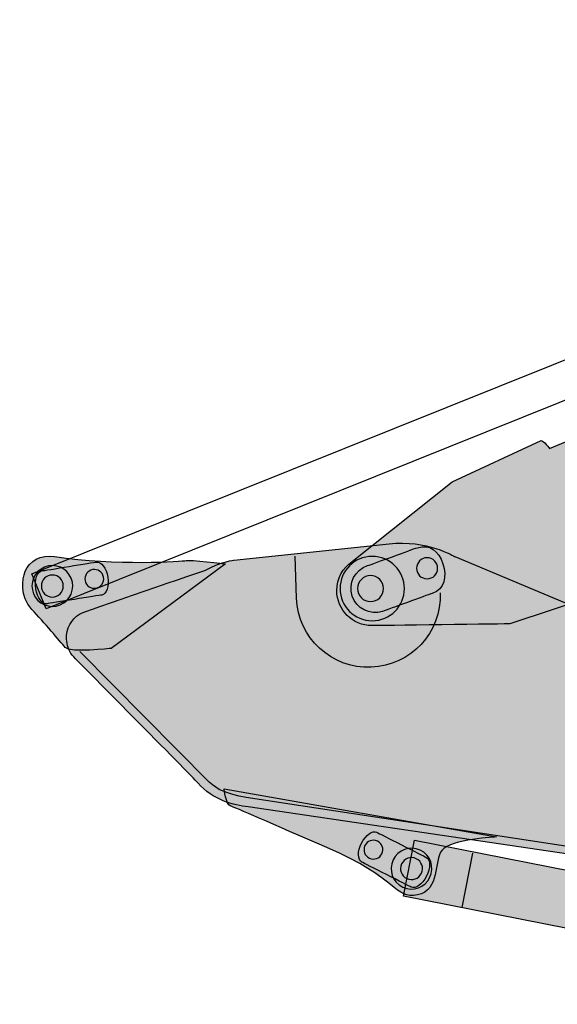
# Model space of a CAD drawing. Extents: x 44 to 371, y 40 to 244.
# Drawn here: x 44 to 78, y 111 to 173 of the extents above; entities that cross this region are included whole.
import ezdxf

# ---------------------------------------------------------------- set-up
doc = ezdxf.new("R2010")
doc.units = 0
doc.header["$MEASUREMENT"] = 0
doc.layers.add('4-VIEW', color=7, linetype='CONTINUOUS')

msp = doc.modelspace()

# ---------------------------------------------------------------- hatches: boundary and pattern name
at = {"layer": '4-VIEW'}
h = msp.add_hatch(color=2, dxfattribs=at)
edge = h.paths.add_edge_path()
edge.add_spline(control_points=[(201.407, 146.557), (201.407, 146.557), (174.603, 163.805), (174.603, 163.805), (174.603, 163.805), (164.266, 170.258), (155.865, 171.657), (149.85, 172.66), (141.714, 172.752), (134.371, 170.142), (116.217, 163.692), (117.374, 162.927), (77.295, 145.94), (77.014, 146.37), (76.768, 146.452), (76.768, 146.452), (76.768, 146.452), (71.216, 143.861), (71.216, 143.861), (71.216, 143.861), (64.954, 138.876), (64.954, 138.876), (64.378, 138.48), (64.001, 137.816), (64.001, 137.066), (64.001, 135.853), (64.985, 134.868), (66.198, 134.868), (66.347, 134.868), (74.827, 134.978), (74.827, 134.978), (74.827, 134.978), (80.228, 136.767), (80.228, 136.767), (80.228, 136.767), (80.495, 137.621), (80.495, 137.621), (80.495, 137.621), (134.24, 152.68), (134.24, 152.68), (134.24, 152.68), (144.151, 155.343), (147.416, 155.343), (150.508, 155.343), (162.685, 155.384), (174.878, 150.44), (184.255, 146.638), (197.563, 142.382), (197.563, 142.382), (197.563, 142.382), (201.591, 140.794), (202.649, 142.699), (203.789, 144.746), (201.407, 146.557), (201.407, 146.557)], knot_values=[0, 0, 0, 0, 0.352778, 0.352778, 0.352778, 0.705556, 0.705556, 0.705556, 1.058333, 1.058333, 1.058333, 1.411111, 1.411111, 1.411111, 1.763889, 1.763889, 1.763889, 2.116667, 2.116667, 2.116667, 2.469444, 2.469444, 2.469444, 2.822222, 2.822222, 2.822222, 3.175, 3.175, 3.175, 3.527778, 3.527778, 3.527778, 3.880556, 3.880556, 3.880556, 4.233333, 4.233333, 4.233333, 4.586111, 4.586111, 4.586111, 4.938889, 4.938889, 4.938889, 5.291667, 5.291667, 5.291667, 5.644444, 5.644444, 5.644444, 5.997222, 5.997222, 5.997222, 6.35, 6.35, 6.35, 6.35], degree=3, periodic=0)
edge.add_line((201.407, 146.557), (201.407, 146.557))
h = msp.add_hatch(color=2, dxfattribs=at)
edge = h.paths.add_edge_path()
edge.add_spline(control_points=[(131.694, 116.82), (131.387, 116.967), (131.538, 117.258), (83.794, 133.982), (83.794, 133.982), (71.38, 139.185), (71.38, 139.185), (71.38, 139.185), (69.605, 140.269), (67.269, 139.981), (67.269, 139.981), (57.575, 138.964), (57.575, 138.964), (57.575, 138.964), (56.875, 138.908), (55.841, 138.352), (55.841, 138.352), (48.137, 135.745), (47.913, 135.595), (47.409, 135.259), (47.087, 134.68), (47.11, 134.03), (47.124, 133.654), (47.253, 133.309), (47.462, 133.028), (47.616, 132.819), (54.82, 125.607), (55.322, 125.034), (56.255, 123.967), (57.569, 123.634), (58.469, 123.54), (58.469, 123.54), (79.055, 120.5), (79.055, 120.5), (79.055, 120.5), (130.101, 112.785), (130.343, 112.748), (130.494, 112.725), (130.651, 112.715), (130.81, 112.721), (132.256, 112.773), (132.654, 113.514), (132.921, 114.527), (133.198, 115.578), (132.544, 116.416), (131.694, 116.82)], knot_values=[0, 0, 0, 0, 0.352778, 0.352778, 0.352778, 0.705556, 0.705556, 0.705556, 1.058333, 1.058333, 1.058333, 1.411111, 1.411111, 1.411111, 1.763889, 1.763889, 1.763889, 2.116667, 2.116667, 2.116667, 2.469444, 2.469444, 2.469444, 2.822222, 2.822222, 2.822222, 3.175, 3.175, 3.175, 3.527778, 3.527778, 3.527778, 3.880556, 3.880556, 3.880556, 4.233333, 4.233333, 4.233333, 4.586111, 4.586111, 4.586111, 4.938889, 4.938889, 4.938889, 5.291667, 5.291667, 5.291667, 5.291667], degree=3, periodic=0)
edge.add_line((131.694, 116.82), (131.694, 116.82))
h = msp.add_hatch(color=2, dxfattribs=at)
edge = h.paths.add_edge_path()
edge.add_spline(control_points=[(69.037, 139.742), (68.635, 139.611), (66.323, 138.751), (65.922, 138.62), (65.133, 138.36), (64.702, 137.511), (64.961, 136.721), (65.22, 135.932), (66.07, 135.502), (66.859, 135.761), (67.261, 135.893), (69.572, 136.753), (69.973, 136.885), (70.762, 137.144), (70.888, 137.951), (70.629, 138.74), (70.37, 139.529), (69.825, 140.001), (69.037, 139.742)], knot_values=[0, 0, 0, 0, 0.352778, 0.352778, 0.352778, 0.705556, 0.705556, 0.705556, 1.058333, 1.058333, 1.058333, 1.411111, 1.411111, 1.411111, 1.763889, 1.763889, 1.763889, 2.116667, 2.116667, 2.116667, 2.116667], degree=3, periodic=0)
edge.add_line((69.037, 139.742), (69.037, 139.742))
h = msp.add_hatch(color=2, dxfattribs=at)
edge = h.paths.add_edge_path()
edge.add_spline(control_points=[(57.045, 138.73), (57.045, 138.73), (54.753, 139.002), (54.591, 138.942), (54.427, 138.881), (50.176, 138.607), (46.366, 139.197), (45.494, 139.333), (44.786, 138.887), (44.533, 138.273), (44.318, 137.75), (44.181, 136.723), (44.946, 135.885), (45.693, 135.068), (46.704, 133.887), (47.026, 133.505), (47.327, 133.145), (49.889, 133.45), (49.889, 133.45), (49.889, 133.45), (57.045, 138.73), (57.045, 138.73)], knot_values=[0, 0, 0, 0, 0.352778, 0.352778, 0.352778, 0.705556, 0.705556, 0.705556, 1.058333, 1.058333, 1.058333, 1.411111, 1.411111, 1.411111, 1.763889, 1.763889, 1.763889, 2.116667, 2.116667, 2.116667, 2.469444, 2.469444, 2.469444, 2.469444], degree=3, periodic=0)
edge.add_line((57.045, 138.73), (57.045, 138.73))
h = msp.add_hatch(color=2, dxfattribs=at)
edge = h.paths.add_edge_path()
edge.add_spline(control_points=[(48.973, 138.846), (48.805, 138.819), (45.727, 138.322), (45.561, 138.296), (45.26, 138.246), (45.091, 137.746), (45.183, 137.177), (45.274, 136.608), (45.592, 136.186), (45.894, 136.236), (46.06, 136.26), (49.139, 136.759), (49.306, 136.784), (49.606, 136.833), (49.776, 137.334), (49.685, 137.903), (49.592, 138.472), (49.274, 138.895), (48.973, 138.846)], knot_values=[0, 0, 0, 0, 0.352778, 0.352778, 0.352778, 0.705556, 0.705556, 0.705556, 1.058333, 1.058333, 1.058333, 1.411111, 1.411111, 1.411111, 1.763889, 1.763889, 1.763889, 2.116667, 2.116667, 2.116667, 2.116667], degree=3, periodic=0)
edge.add_line((48.973, 138.846), (48.973, 138.846))
h = msp.add_hatch(color=2, dxfattribs=at)
edge = h.paths.add_edge_path()
edge.add_spline(control_points=[(46.896, 137.475), (46.968, 137.104), (46.724, 136.743), (46.352, 136.672), (45.982, 136.6), (45.622, 136.845), (45.55, 137.216), (45.479, 137.589), (45.722, 137.949), (46.094, 138.021), (46.466, 138.091), (46.825, 137.847), (46.896, 137.475)], knot_values=[0, 0, 0, 0, 0.352778, 0.352778, 0.352778, 0.705556, 0.705556, 0.705556, 1.058333, 1.058333, 1.058333, 1.411111, 1.411111, 1.411111, 1.411111], degree=3, periodic=0)
edge.add_line((46.896, 137.475), (46.896, 137.475))
h = msp.add_hatch(color=2, dxfattribs=at)
edge = h.paths.add_edge_path()
edge.add_spline(control_points=[(49.422, 137.903), (49.484, 137.583), (49.275, 137.276), (48.956, 137.215), (48.636, 137.155), (48.33, 137.361), (48.269, 137.681), (48.207, 138.002), (48.416, 138.309), (48.735, 138.37), (49.053, 138.431), (49.361, 138.223), (49.422, 137.903)], knot_values=[0, 0, 0, 0, 0.352778, 0.352778, 0.352778, 0.705556, 0.705556, 0.705556, 1.058333, 1.058333, 1.058333, 1.411111, 1.411111, 1.411111, 1.411111], degree=3, periodic=0)
edge.add_line((49.422, 137.903), (49.422, 137.903))
h = msp.add_hatch(color=2, dxfattribs=at)
edge = h.paths.add_edge_path()
edge.add_spline(control_points=[(56.957, 124.661), (56.957, 124.661), (57.088, 123.675), (57.337, 123.601), (57.588, 123.529), (60.021, 122.444), (63.376, 121.007), (67.856, 119.088), (67.614, 117.731), (69.048, 118.031), (70.481, 118.329), (70.034, 120.159), (70.586, 120.837), (71.137, 121.517), (73.982, 121.66), (73.982, 121.66), (73.982, 121.66), (56.957, 124.661), (56.957, 124.661)], knot_values=[0, 0, 0, 0, 0.352778, 0.352778, 0.352778, 0.705556, 0.705556, 0.705556, 1.058333, 1.058333, 1.058333, 1.411111, 1.411111, 1.411111, 1.763889, 1.763889, 1.763889, 2.116667, 2.116667, 2.116667, 2.116667], degree=3, periodic=0)
edge.add_line((56.957, 124.661), (56.957, 124.661))
h = msp.add_hatch(color=2, dxfattribs=at)
edge = h.paths.add_edge_path()
edge.add_spline(control_points=[(65.566, 120.087), (65.717, 120.01), (68.497, 118.598), (68.647, 118.522), (68.919, 118.383), (69.351, 118.688), (69.613, 119.203), (69.874, 119.715), (69.865, 120.245), (69.593, 120.383), (69.443, 120.459), (66.663, 121.872), (66.512, 121.949), (66.241, 122.086), (65.809, 121.781), (65.547, 121.268), (65.287, 120.754), (65.295, 120.225), (65.566, 120.087)], knot_values=[0, 0, 0, 0, 0.352778, 0.352778, 0.352778, 0.705556, 0.705556, 0.705556, 1.058333, 1.058333, 1.058333, 1.411111, 1.411111, 1.411111, 1.763889, 1.763889, 1.763889, 2.116667, 2.116667, 2.116667, 2.116667], degree=3, periodic=0)
edge.add_line((65.566, 120.087), (65.566, 120.087))
h = msp.add_hatch(color=2, dxfattribs=at)
edge = h.paths.add_edge_path()
edge.add_spline(control_points=[(65.76, 121.114), (65.899, 121.409), (66.247, 121.534), (66.54, 121.396), (66.835, 121.256), (66.96, 120.908), (66.822, 120.613), (66.684, 120.319), (66.333, 120.192), (66.04, 120.331), (65.747, 120.469), (65.621, 120.819), (65.76, 121.114)], knot_values=[0, 0, 0, 0, 0.352778, 0.352778, 0.352778, 0.705556, 0.705556, 0.705556, 1.058333, 1.058333, 1.058333, 1.411111, 1.411111, 1.411111, 1.411111], degree=3, periodic=0)
edge.add_line((65.76, 121.114), (65.76, 121.114))
msp.add_hatch(color=7, dxfattribs=at).paths.add_polyline_path([(68.854, 121.453), (102.807, 114.765), (104.038, 114.315), (103.438, 111.196), (102.084, 111.271), (68.163, 117.948)])
h = msp.add_hatch(color=2, dxfattribs=at)
edge = h.paths.add_edge_path()
edge.add_spline(control_points=[(68.052, 119.972), (68.213, 120.313), (68.621, 120.461), (68.965, 120.298), (69.307, 120.138), (69.453, 119.729), (69.292, 119.387), (69.13, 119.044), (68.722, 118.897), (68.38, 119.057), (68.037, 119.22), (67.89, 119.629), (68.052, 119.972)], knot_values=[0, 0, 0, 0, 0.352778, 0.352778, 0.352778, 0.705556, 0.705556, 0.705556, 1.058333, 1.058333, 1.058333, 1.411111, 1.411111, 1.411111, 1.411111], degree=3, periodic=0)
edge.add_line((68.052, 119.972), (68.052, 119.972))

# ---------------------------------------------------------------- linework, layer by layer
at = {"layer": '4-VIEW', "color": 7}
for points in [[(84.771, 151.56), (45.835, 135.922), (44.945, 138.108), (83.881, 153.747), (84.771, 151.56)], [(68.854, 121.453), (102.807, 114.765), (104.038, 114.315), (103.438, 111.196), (102.084, 111.271), (68.163, 117.948), (68.854, 121.453)], [(72.494, 120.646), (71.824, 117.251)]]:
    msp.add_lwpolyline(points, dxfattribs=at)
at = {"layer": '4-VIEW'}
msp.add_lwpolyline([(68.854, 121.453), (102.807, 114.765), (104.038, 114.315), (103.438, 111.196), (102.084, 111.271), (68.163, 117.948), (68.854, 121.453)], dxfattribs=at)
for points, knots in [([(201.407, 146.557), (201.407, 146.557), (174.603, 163.805), (174.603, 163.805), (174.603, 163.805), (164.266, 170.258), (155.865, 171.657), (149.85, 172.66), (141.714, 172.752), (134.371, 170.142), (116.217, 163.692), (117.374, 162.927), (77.295, 145.94), (77.014, 146.37), (76.768, 146.452), (76.768, 146.452), (76.768, 146.452), (71.216, 143.861), (71.216, 143.861), (71.216, 143.861), (64.954, 138.876), (64.954, 138.876), (64.378, 138.48), (64.001, 137.816), (64.001, 137.066), (64.001, 135.853), (64.985, 134.868), (66.198, 134.868), (66.347, 134.868), (74.827, 134.978), (74.827, 134.978), (74.827, 134.978), (80.228, 136.767), (80.228, 136.767), (80.228, 136.767), (80.495, 137.621), (80.495, 137.621), (80.495, 137.621), (134.24, 152.68), (134.24, 152.68), (134.24, 152.68), (144.151, 155.343), (147.416, 155.343), (150.508, 155.343), (162.685, 155.384), (174.878, 150.44), (184.255, 146.638), (197.563, 142.382), (197.563, 142.382), (197.563, 142.382), (201.591, 140.794), (202.649, 142.699), (203.789, 144.746), (201.407, 146.557), (201.407, 146.557)], [0, 0, 0, 0, 1, 1, 1, 2, 2, 2, 3, 3, 3, 4, 4, 4, 5, 5, 5, 6, 6, 6, 7, 7, 7, 8, 8, 8, 9, 9, 9, 10, 10, 10, 11, 11, 11, 12, 12, 12, 13, 13, 13, 14, 14, 14, 15, 15, 15, 16, 16, 16, 17, 17, 17, 18, 18, 18, 18]), ([(131.694, 116.82), (131.387, 116.967), (131.538, 117.258), (83.794, 133.982), (83.794, 133.982), (71.38, 139.185), (71.38, 139.185), (71.38, 139.185), (69.605, 140.269), (67.269, 139.981), (67.269, 139.981), (57.575, 138.964), (57.575, 138.964), (57.575, 138.964), (56.875, 138.908), (55.841, 138.352), (55.841, 138.352), (48.137, 135.745), (47.913, 135.595), (47.409, 135.259), (47.087, 134.68), (47.11, 134.03), (47.124, 133.654), (47.253, 133.309), (47.462, 133.028), (47.616, 132.819), (54.82, 125.607), (55.322, 125.034), (56.255, 123.967), (57.569, 123.634), (58.469, 123.54), (58.469, 123.54), (79.055, 120.5), (79.055, 120.5), (79.055, 120.5), (130.101, 112.785), (130.343, 112.748), (130.494, 112.725), (130.651, 112.715), (130.81, 112.721), (132.256, 112.773), (132.654, 113.514), (132.921, 114.527), (133.198, 115.578), (132.544, 116.416), (131.694, 116.82)], [0, 0, 0, 0, 1, 1, 1, 2, 2, 2, 3, 3, 3, 4, 4, 4, 5, 5, 5, 6, 6, 6, 7, 7, 7, 8, 8, 8, 9, 9, 9, 10, 10, 10, 11, 11, 11, 12, 12, 12, 13, 13, 13, 14, 14, 14, 15, 15, 15, 15]), ([(69.037, 139.742), (68.635, 139.611), (66.323, 138.751), (65.922, 138.62), (65.133, 138.36), (64.702, 137.511), (64.961, 136.721), (65.22, 135.932), (66.07, 135.502), (66.859, 135.761), (67.261, 135.893), (69.572, 136.753), (69.973, 136.885), (70.762, 137.144), (70.888, 137.951), (70.629, 138.74), (70.37, 139.529), (69.825, 140.001), (69.037, 139.742)], [0, 0, 0, 0, 1, 1, 1, 2, 2, 2, 3, 3, 3, 4, 4, 4, 5, 5, 5, 6, 6, 6, 6]), ([(57.045, 138.73), (57.045, 138.73), (54.753, 139.002), (54.591, 138.942), (54.427, 138.881), (50.176, 138.607), (46.366, 139.197), (45.494, 139.333), (44.786, 138.887), (44.533, 138.273), (44.318, 137.75), (44.181, 136.723), (44.946, 135.885), (45.693, 135.068), (46.704, 133.887), (47.026, 133.505), (47.327, 133.145), (49.889, 133.45), (49.889, 133.45), (49.889, 133.45), (57.045, 138.73), (57.045, 138.73)], [0, 0, 0, 0, 1, 1, 1, 2, 2, 2, 3, 3, 3, 4, 4, 4, 5, 5, 5, 6, 6, 6, 7, 7, 7, 7]), ([(48.973, 138.846), (48.805, 138.819), (45.727, 138.322), (45.561, 138.296), (45.26, 138.246), (45.091, 137.746), (45.183, 137.177), (45.274, 136.608), (45.592, 136.186), (45.894, 136.236), (46.06, 136.26), (49.139, 136.759), (49.306, 136.784), (49.606, 136.833), (49.776, 137.334), (49.685, 137.903), (49.592, 138.472), (49.274, 138.895), (48.973, 138.846)], [0, 0, 0, 0, 1, 1, 1, 2, 2, 2, 3, 3, 3, 4, 4, 4, 5, 5, 5, 6, 6, 6, 6]), ([(46.896, 137.475), (46.968, 137.104), (46.724, 136.743), (46.352, 136.672), (45.982, 136.6), (45.622, 136.845), (45.55, 137.216), (45.479, 137.589), (45.722, 137.949), (46.094, 138.021), (46.466, 138.091), (46.825, 137.847), (46.896, 137.475)], [0, 0, 0, 0, 1, 1, 1, 2, 2, 2, 3, 3, 3, 4, 4, 4, 4]), ([(49.422, 137.903), (49.484, 137.583), (49.275, 137.276), (48.956, 137.215), (48.636, 137.155), (48.33, 137.361), (48.269, 137.681), (48.207, 138.002), (48.416, 138.309), (48.735, 138.37), (49.053, 138.431), (49.361, 138.223), (49.422, 137.903)], [0, 0, 0, 0, 1, 1, 1, 2, 2, 2, 3, 3, 3, 4, 4, 4, 4]), ([(56.957, 124.661), (56.957, 124.661), (57.088, 123.675), (57.337, 123.601), (57.588, 123.529), (60.021, 122.444), (63.376, 121.007), (67.856, 119.088), (67.614, 117.731), (69.048, 118.031), (70.481, 118.329), (70.034, 120.159), (70.586, 120.837), (71.137, 121.517), (73.982, 121.66), (73.982, 121.66), (73.982, 121.66), (56.957, 124.661), (56.957, 124.661)], [0, 0, 0, 0, 1, 1, 1, 2, 2, 2, 3, 3, 3, 4, 4, 4, 5, 5, 5, 6, 6, 6, 6]), ([(65.566, 120.087), (65.717, 120.01), (68.497, 118.598), (68.647, 118.522), (68.919, 118.383), (69.351, 118.688), (69.613, 119.203), (69.874, 119.715), (69.865, 120.245), (69.593, 120.383), (69.443, 120.459), (66.663, 121.872), (66.512, 121.949), (66.241, 122.086), (65.809, 121.781), (65.547, 121.268), (65.287, 120.754), (65.295, 120.225), (65.566, 120.087)], [0, 0, 0, 0, 1, 1, 1, 2, 2, 2, 3, 3, 3, 4, 4, 4, 5, 5, 5, 6, 6, 6, 6]), ([(65.76, 121.114), (65.899, 121.409), (66.247, 121.534), (66.54, 121.396), (66.835, 121.256), (66.96, 120.908), (66.822, 120.613), (66.684, 120.319), (66.333, 120.192), (66.04, 120.331), (65.747, 120.469), (65.621, 120.819), (65.76, 121.114)], [0, 0, 0, 0, 1, 1, 1, 2, 2, 2, 3, 3, 3, 4, 4, 4, 4]), ([(68.052, 119.972), (68.213, 120.313), (68.621, 120.461), (68.965, 120.298), (69.307, 120.138), (69.453, 119.729), (69.292, 119.387), (69.13, 119.044), (68.722, 118.897), (68.38, 119.057), (68.037, 119.22), (67.89, 119.629), (68.052, 119.972)], [0, 0, 0, 0, 1, 1, 1, 2, 2, 2, 3, 3, 3, 4, 4, 4, 4])]:
    msp.add_open_spline(points, degree=3, knots=knots, dxfattribs=at)
at = {"layer": '4-VIEW', "color": 1}
for points, knots in [([(201.407, 146.557), (201.407, 146.557), (174.603, 163.805), (174.603, 163.805), (174.603, 163.805), (164.266, 170.258), (155.865, 171.657), (149.85, 172.66), (141.714, 172.752), (134.371, 170.142), (116.217, 163.692), (117.374, 162.927), (77.295, 145.94), (77.014, 146.37), (76.768, 146.452), (76.768, 146.452), (76.768, 146.452), (71.216, 143.861), (71.216, 143.861), (71.216, 143.861), (64.954, 138.876), (64.954, 138.876), (64.378, 138.48), (64.001, 137.816), (64.001, 137.066), (64.001, 135.853), (64.985, 134.868), (66.198, 134.868), (66.347, 134.868), (74.827, 134.978), (74.827, 134.978), (74.827, 134.978), (80.228, 136.767), (80.228, 136.767), (80.228, 136.767), (80.495, 137.621), (80.495, 137.621), (80.495, 137.621), (134.24, 152.68), (134.24, 152.68), (134.24, 152.68), (144.151, 155.343), (147.416, 155.343), (150.508, 155.343), (162.685, 155.384), (174.878, 150.44), (184.255, 146.638), (197.563, 142.382), (197.563, 142.382), (197.563, 142.382), (201.591, 140.794), (202.649, 142.699), (203.789, 144.746), (201.407, 146.557), (201.407, 146.557)], [0, 0, 0, 0, 1, 1, 1, 2, 2, 2, 3, 3, 3, 4, 4, 4, 5, 5, 5, 6, 6, 6, 7, 7, 7, 8, 8, 8, 9, 9, 9, 10, 10, 10, 11, 11, 11, 12, 12, 12, 13, 13, 13, 14, 14, 14, 15, 15, 15, 16, 16, 16, 17, 17, 17, 18, 18, 18, 18]), ([(131.694, 116.82), (131.387, 116.967), (131.538, 117.258), (83.794, 133.982), (83.794, 133.982), (71.38, 139.185), (71.38, 139.185), (71.38, 139.185), (69.605, 140.269), (67.269, 139.981), (67.269, 139.981), (57.575, 138.964), (57.575, 138.964), (57.575, 138.964), (56.875, 138.908), (55.841, 138.352), (55.841, 138.352), (48.137, 135.745), (47.913, 135.595), (47.409, 135.259), (47.087, 134.68), (47.11, 134.03), (47.124, 133.654), (47.253, 133.309), (47.462, 133.028), (47.616, 132.819), (54.82, 125.607), (55.322, 125.034), (56.255, 123.967), (57.569, 123.634), (58.469, 123.54), (58.469, 123.54), (79.055, 120.5), (79.055, 120.5), (79.055, 120.5), (130.101, 112.785), (130.343, 112.748), (130.494, 112.725), (130.651, 112.715), (130.81, 112.721), (132.256, 112.773), (132.654, 113.514), (132.921, 114.527), (133.198, 115.578), (132.544, 116.416), (131.694, 116.82)], [0, 0, 0, 0, 1, 1, 1, 2, 2, 2, 3, 3, 3, 4, 4, 4, 5, 5, 5, 6, 6, 6, 7, 7, 7, 8, 8, 8, 9, 9, 9, 10, 10, 10, 11, 11, 11, 12, 12, 12, 13, 13, 13, 14, 14, 14, 15, 15, 15, 15]), ([(69.037, 139.742), (68.635, 139.611), (66.323, 138.751), (65.922, 138.62), (65.133, 138.36), (64.702, 137.511), (64.961, 136.721), (65.22, 135.932), (66.07, 135.502), (66.859, 135.761), (67.261, 135.893), (69.572, 136.753), (69.973, 136.885), (70.762, 137.144), (70.888, 137.951), (70.629, 138.74), (70.37, 139.529), (69.825, 140.001), (69.037, 139.742)], [0, 0, 0, 0, 1, 1, 1, 2, 2, 2, 3, 3, 3, 4, 4, 4, 5, 5, 5, 6, 6, 6, 6]), ([(57.045, 138.73), (57.045, 138.73), (54.753, 139.002), (54.591, 138.942), (54.427, 138.881), (50.176, 138.607), (46.366, 139.197), (45.494, 139.333), (44.786, 138.887), (44.533, 138.273), (44.318, 137.75), (44.181, 136.723), (44.946, 135.885), (45.693, 135.068), (46.704, 133.887), (47.026, 133.505), (47.327, 133.145), (49.889, 133.45), (49.889, 133.45), (49.889, 133.45), (57.045, 138.73), (57.045, 138.73)], [0, 0, 0, 0, 1, 1, 1, 2, 2, 2, 3, 3, 3, 4, 4, 4, 5, 5, 5, 6, 6, 6, 7, 7, 7, 7]), ([(70.465, 136.919), (70.556, 134.44), (68.62, 132.357), (66.142, 132.265), (63.664, 132.173), (61.579, 134.109), (61.487, 136.587), (61.487, 136.587), (61.39, 139.218), (61.39, 139.218)], [0, 0, 0, 0, 1, 1, 1, 2, 2, 2, 3, 3, 3, 3]), ([(68.23, 137.188), (68.23, 136.074), (67.329, 135.174), (66.217, 135.174), (65.105, 135.174), (64.205, 136.074), (64.205, 137.188), (64.205, 138.301), (65.105, 139.201), (66.217, 139.201), (67.329, 139.201), (68.23, 138.301), (68.23, 137.188)], [0, 0, 0, 0, 1, 1, 1, 2, 2, 2, 3, 3, 3, 4, 4, 4, 4]), ([(47.474, 137.586), (47.608, 136.894), (47.155, 136.226), (46.462, 136.095), (45.774, 135.961), (45.104, 136.414), (44.973, 137.106), (44.84, 137.797), (45.291, 138.465), (45.982, 138.599), (46.674, 138.731), (47.342, 138.278), (47.474, 137.586)], [0, 0, 0, 0, 1, 1, 1, 2, 2, 2, 3, 3, 3, 4, 4, 4, 4]), ([(48.973, 138.846), (48.805, 138.819), (45.727, 138.322), (45.561, 138.296), (45.26, 138.246), (45.091, 137.746), (45.183, 137.177), (45.274, 136.608), (45.592, 136.186), (45.894, 136.236), (46.06, 136.26), (49.139, 136.759), (49.306, 136.784), (49.606, 136.833), (49.776, 137.334), (49.685, 137.903), (49.592, 138.472), (49.274, 138.895), (48.973, 138.846)], [0, 0, 0, 0, 1, 1, 1, 2, 2, 2, 3, 3, 3, 4, 4, 4, 5, 5, 5, 6, 6, 6, 6]), ([(70.307, 138.456), (70.307, 138.091), (70.012, 137.797), (69.648, 137.797), (69.284, 137.797), (68.989, 138.091), (68.989, 138.456), (68.989, 138.822), (69.284, 139.115), (69.648, 139.115), (70.012, 139.115), (70.307, 138.822), (70.307, 138.456)], [0, 0, 0, 0, 1, 1, 1, 2, 2, 2, 3, 3, 3, 4, 4, 4, 4]), ([(46.896, 137.475), (46.968, 137.104), (46.724, 136.743), (46.352, 136.672), (45.982, 136.6), (45.622, 136.845), (45.55, 137.216), (45.479, 137.589), (45.722, 137.949), (46.094, 138.021), (46.466, 138.091), (46.825, 137.847), (46.896, 137.475)], [0, 0, 0, 0, 1, 1, 1, 2, 2, 2, 3, 3, 3, 4, 4, 4, 4]), ([(49.422, 137.903), (49.484, 137.583), (49.275, 137.276), (48.956, 137.215), (48.636, 137.155), (48.33, 137.361), (48.269, 137.681), (48.207, 138.002), (48.416, 138.309), (48.735, 138.37), (49.053, 138.431), (49.361, 138.223), (49.422, 137.903)], [0, 0, 0, 0, 1, 1, 1, 2, 2, 2, 3, 3, 3, 4, 4, 4, 4]), ([(66.922, 137.186), (66.922, 136.738), (66.559, 136.374), (66.11, 136.374), (65.662, 136.374), (65.299, 136.738), (65.299, 137.186), (65.299, 137.635), (65.662, 137.999), (66.11, 137.999), (66.559, 137.999), (66.922, 137.635), (66.922, 137.186)], [0, 0, 0, 0, 1, 1, 1, 2, 2, 2, 3, 3, 3, 4, 4, 4, 4]), ([(128.098, 113.613), (128.098, 113.613), (79.535, 120.9), (79.535, 120.9), (79.535, 120.9), (58.335, 124.126), (58.335, 124.126), (57.056, 124.367), (56.576, 124.607), (56.016, 125.087), (56.016, 125.087), (47.935, 133.247), (47.935, 133.247)], [0, 0, 0, 0, 1, 1, 1, 2, 2, 2, 3, 3, 3, 4, 4, 4, 4]), ([(56.957, 124.661), (56.957, 124.661), (57.088, 123.675), (57.337, 123.601), (57.588, 123.529), (60.021, 122.444), (63.376, 121.007), (67.856, 119.088), (67.614, 117.731), (69.048, 118.031), (70.481, 118.329), (70.034, 120.159), (70.586, 120.837), (71.137, 121.517), (73.982, 121.66), (73.982, 121.66), (73.982, 121.66), (56.957, 124.661), (56.957, 124.661)], [0, 0, 0, 0, 1, 1, 1, 2, 2, 2, 3, 3, 3, 4, 4, 4, 5, 5, 5, 6, 6, 6, 6]), ([(65.566, 120.087), (65.717, 120.01), (68.497, 118.598), (68.647, 118.522), (68.919, 118.383), (69.351, 118.688), (69.613, 119.203), (69.874, 119.715), (69.865, 120.245), (69.593, 120.383), (69.443, 120.459), (66.663, 121.872), (66.512, 121.949), (66.241, 122.086), (65.809, 121.781), (65.547, 121.268), (65.287, 120.754), (65.295, 120.225), (65.566, 120.087)], [0, 0, 0, 0, 1, 1, 1, 2, 2, 2, 3, 3, 3, 4, 4, 4, 5, 5, 5, 6, 6, 6, 6]), ([(65.76, 121.114), (65.899, 121.409), (66.247, 121.534), (66.54, 121.396), (66.835, 121.256), (66.96, 120.908), (66.822, 120.613), (66.684, 120.319), (66.333, 120.192), (66.04, 120.331), (65.747, 120.469), (65.621, 120.819), (65.76, 121.114)], [0, 0, 0, 0, 1, 1, 1, 2, 2, 2, 3, 3, 3, 4, 4, 4, 4]), ([(67.519, 120.221), (67.82, 120.861), (68.579, 121.133), (69.216, 120.831), (69.852, 120.532), (70.125, 119.772), (69.824, 119.137), (69.523, 118.499), (68.765, 118.225), (68.128, 118.523), (67.491, 118.826), (67.219, 119.585), (67.519, 120.221)], [0, 0, 0, 0, 1, 1, 1, 2, 2, 2, 3, 3, 3, 4, 4, 4, 4]), ([(68.052, 119.972), (68.213, 120.313), (68.621, 120.461), (68.965, 120.298), (69.307, 120.138), (69.453, 119.729), (69.292, 119.387), (69.13, 119.044), (68.722, 118.897), (68.38, 119.057), (68.037, 119.22), (67.89, 119.629), (68.052, 119.972)], [0, 0, 0, 0, 1, 1, 1, 2, 2, 2, 3, 3, 3, 4, 4, 4, 4])]:
    msp.add_open_spline(points, degree=3, knots=knots, dxfattribs=at)

doc.saveas('drawing.dxf')
